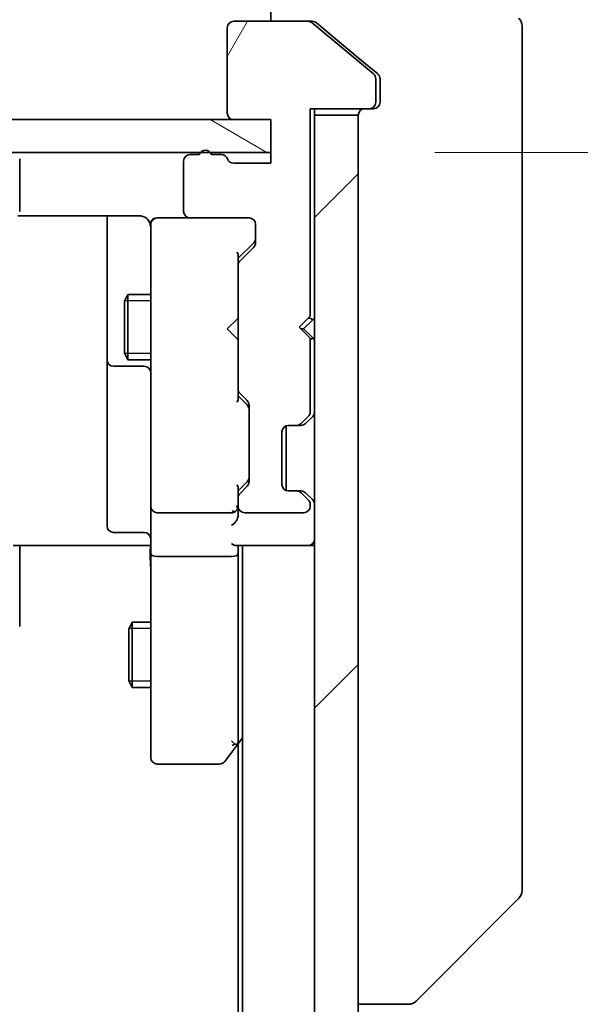
# Model space of a CAD drawing. Units: millimetres. Extents: x 0 to 7880, y 0 to 1405.
# Drawn here: x 2588 to 2613, y 1264 to 1309 of the extents above; entities that cross this region are included whole.
import ezdxf

# ---------------------------------------------------------------- set-up
doc = ezdxf.new("R2010")
doc.units = ezdxf.units.MM
for name, color, linetype, lineweight in [('Dimension (ISO)', 7, 'Continuous', 18), ('Dimension (ISO) @ 1', 7, 'Continuous', 18), ('Visible (ISO)', 7, 'Continuous', 35), ('Visible Narrow (ISO)', 7, 'Continuous', 25)]:
    doc.layers.add(name, color=color, linetype=linetype, lineweight=lineweight)
doc.layers.add('Hatch (ISO)', color=1, linetype='Continuous', lineweight=18, true_color=0xff0000)
doc.styles.add('Note Text (TK)', font='MS PGothic.ttf')
doc.dimstyles.new('Default - Method 1b (TK)', dxfattribs={"dimscale": 3.5, "dimtxt": 2.5, "dimasz": 2.5, "dimexe": 1, "dimexo": 1.5, "dimgap": 1, "dimtad": 1, "dimtoh": 1, "dimrnd": 1e-08, "dimdsep": 46, "dimtxsty": 'Note Text (TK)', "dimblk": 'OPEN', "dimcen": 0.09, "dimdle": 5, "dimclrd": 100, "dimclre": 100, "dimclrt": 7, "dimadec": 1, "dimazin": 1, "dimtfac": 1, "dimtmove": 0, "dimatfit": 3, "dimldrblk": 'OPEN', "dimfxl": 0, "dimtolj": 1, "dimlwd": -1, "dimlwe": -1, "dimarcsym": 0})

# ---------------------------------------------------------------- blocks, each defined once
blk = doc.blocks.new('_Open')
at = {"color": 0, "linetype": 'ByBlock', "lineweight": -2}
for p, q in [((-1, 0.1667), (0, 0)), ((-1, -0.1667), (0, 0)), ((0, 0), (-1, 0))]:
    blk.add_line(p, q, dxfattribs=at)
blk = doc.blocks.new('*D77')
at = {"layer": 'Defpoints', "color": 0, "transparency": 16777216}
for p in [(2599.279, 1303.166), (2599.279, 1067.166), (2672.085, 1067.166)]:
    blk.add_point(p, dxfattribs=at)
at = {"layer": 'Dimension (ISO)', "color": 100, "transparency": 16777216}
for p, q in [((2606.779, 1303.166), (2677.085, 1303.166)), ((2672.085, 1290.666), (2672.085, 1079.666)), ((2606.779, 1067.166), (2677.085, 1067.166))]:
    blk.add_line(p, q, dxfattribs=at)
at = {"layer": 'Dimension (ISO)', "color": 100, "transparency": 16777216, "xscale": 12.5, "yscale": 12.5, "zscale": 12.5}
for p, rotation in [((2672.085, 1303.166), 90), ((2672.085, 1067.166), 270)]:
    blk.add_blockref('_Open', p, dxfattribs=dict(at, rotation=rotation))
at = {"layer": 'Dimension (ISO)', "color": 7, "transparency": 16777216, "insert": (2660.835, 1172.489), "char_height": 12.5, "attachment_point": 4, "rotation": 90, "style": 'Note Text (TK)'}
blk.add_mtext('\\A1;236', dxfattribs=at)

msp = doc.modelspace()

# ---------------------------------------------------------------- hatches: boundary and pattern name
at = {"layer": 'Hatch (ISO)'}
h = msp.add_hatch(dxfattribs=at)
h.set_pattern_fill('ANSI31', color=256, scale=127, angle=14.99998, style=0)
h.set_pattern_definition([(60, (1306, -40), (-13.74815, 7.9375), [])])
edge = h.paths.add_edge_path()
edge.add_ellipse((2603.7788, 1305.4664), major_axis=(0.3, 0), ratio=1, start_angle=270, end_angle=360)
edge.add_line((2604.0788, 1305.4664), (2604.0788, 1306.5258))
edge.add_ellipse((2603.7788, 1306.5258), major_axis=(0, 0.3), ratio=1, start_angle=270, end_angle=320.19443)
edge.add_line((2603.9709, 1306.7563), (2601.1623, 1309.0968))
edge.add_ellipse((2600.9702, 1308.8664), major_axis=(-0.2305, 0.1921), ratio=1, start_angle=270, end_angle=309.80557)
edge.add_line((2600.9702, 1309.1664), (2597.5788, 1309.1664))
edge.add_ellipse((2597.5788, 1308.8664), major_axis=(-0.3, 0), ratio=1, start_angle=270, end_angle=360)
edge.add_line((2597.2788, 1308.8664), (2597.2788, 1304.9664))
edge.add_ellipse((2597.5788, 1304.9664), major_axis=(0, -0.3), ratio=1, start_angle=270, end_angle=360)
edge.add_line((2597.5788, 1304.6664), (2599.2788, 1304.6664))
edge.add_line((2599.2788, 1304.6664), (2599.2788, 1302.6664))
edge.add_line((2599.2788, 1302.6664), (2597.5788, 1302.6664))
edge.add_ellipse((2597.5788, 1302.9664), major_axis=(-0.3, 0), ratio=1, start_angle=19.47122, end_angle=90, ccw=False)
edge.add_ellipse((2597.0132, 1302.7664), major_axis=(-0.1, 0.2828), ratio=1, start_angle=270, end_angle=340.52878)
edge.add_line((2597.0132, 1303.0664), (2596.5617, 1303.0664))
edge.add_ellipse((2596.2788, 1302.9664), major_axis=(-0.1, 0.2828), ratio=1, start_angle=270, end_angle=411.05756)
edge.add_line((2595.996, 1303.0664), (2595.5788, 1303.0664))
edge.add_ellipse((2595.5788, 1302.7664), major_axis=(-0.3, 0), ratio=1, start_angle=270, end_angle=360)
edge.add_line((2595.2788, 1302.7664), (2595.2788, 1300.4664))
edge.add_ellipse((2595.5788, 1300.4664), major_axis=(0, -0.3), ratio=1, start_angle=270, end_angle=360)
edge.add_line((2595.5788, 1300.1664), (2598.2788, 1300.1664))
edge.add_ellipse((2598.2788, 1299.8664), major_axis=(0.3, 0), ratio=1, start_angle=0, end_angle=90, ccw=False)
edge.add_line((2598.5788, 1299.8664), (2598.5788, 1299.0406))
edge.add_ellipse((2598.2788, 1299.0406), major_axis=(0, -0.3), ratio=1, start_angle=45, end_angle=90, ccw=False)
edge.add_line((2598.491, 1298.8285), (2597.8667, 1298.2042))
edge.add_ellipse((2598.0788, 1297.9921), major_axis=(-0.2121, -0.2121), ratio=1, start_angle=270, end_angle=315)
edge.add_line((2597.7788, 1297.9921), (2597.7788, 1292.3406))
edge.add_ellipse((2598.0788, 1292.3406), major_axis=(0, -0.3), ratio=1, start_angle=270, end_angle=315)
edge.add_line((2597.8667, 1292.1285), (2598.191, 1291.8042))
edge.add_ellipse((2597.9788, 1291.5921), major_axis=(0.2121, -0.2121), ratio=1, start_angle=45, end_angle=90, ccw=False)
edge.add_line((2598.2788, 1291.5921), (2598.2788, 1288.0906))
edge.add_ellipse((2597.9788, 1288.0906), major_axis=(0, -0.3), ratio=1, start_angle=45, end_angle=90, ccw=False)
edge.add_line((2598.191, 1287.8785), (2597.8667, 1287.5542))
edge.add_ellipse((2598.0788, 1287.3421), major_axis=(-0.2121, -0.2121), ratio=1, start_angle=270, end_angle=315)
edge.add_line((2597.7788, 1287.3421), (2597.7788, 1286.9664))
edge.add_ellipse((2598.0788, 1286.9664), major_axis=(0, -0.3), ratio=1, start_angle=270, end_angle=360)
edge.add_line((2598.0788, 1286.6664), (2600.7788, 1286.6664))
edge.add_ellipse((2600.7788, 1286.9664), major_axis=(0.3, 0), ratio=1, start_angle=270, end_angle=360)
edge.add_line((2601.0788, 1286.9664), (2601.0788, 1287.0421))
edge.add_ellipse((2600.7788, 1287.0421), major_axis=(0, 0.3), ratio=1, start_angle=270, end_angle=315)
edge.add_line((2600.991, 1287.2542), (2600.6667, 1287.5785))
edge.add_ellipse((2600.4546, 1287.3664), major_axis=(-0.2121, 0.2121), ratio=1, start_angle=270, end_angle=315)
edge.add_line((2600.4546, 1287.6664), (2600.0788, 1287.6664))
edge.add_ellipse((2600.0788, 1287.9664), major_axis=(-0.3, 0), ratio=1, start_angle=0, end_angle=90, ccw=False)
edge.add_line((2599.7788, 1287.9664), (2599.7788, 1290.3664))
edge.add_ellipse((2600.0788, 1290.3664), major_axis=(0, 0.3), ratio=1, start_angle=0, end_angle=90, ccw=False)
edge.add_line((2600.0788, 1290.6664), (2600.4546, 1290.6664))
edge.add_ellipse((2600.4546, 1290.9664), major_axis=(0.3, 0), ratio=1, start_angle=270, end_angle=315)
edge.add_line((2600.6667, 1290.7542), (2600.991, 1291.0785))
edge.add_ellipse((2600.7788, 1291.2906), major_axis=(0.2121, 0.2121), ratio=1, start_angle=270, end_angle=315)
edge.add_line((2601.0788, 1291.2906), (2601.0788, 1294.6664))
edge.add_line((2601.0788, 1294.6664), (2600.5788, 1295.1664))
edge.add_line((2600.5788, 1295.1664), (2601.0788, 1295.6664))
edge.add_line((2601.0788, 1295.6664), (2601.0788, 1305.1664))
edge.add_line((2601.0788, 1305.1664), (2603.7788, 1305.1664))
h = msp.add_hatch(dxfattribs=at)
h.set_pattern_fill('ANSI31', color=256, scale=127, angle=105.00025, style=0)
h.set_pattern_definition([(150.0002, (1306, -40), (-7.93744, -13.74819), [])])
h.paths.add_polyline_path([(2599.2788, 1303.1664), (2599.2788, 1304.6664), (2566.2788, 1304.6664), (2566.2788, 1303.1664)])
h = msp.add_hatch(dxfattribs=at)
h.set_pattern_fill('ANSI31', color=256, scale=127, style=0)
h.set_pattern_definition([(45, (1306, -40), (-11.22532, 11.22532), [])])
h.paths.add_polyline_path([(2603.2788, 1304.8664), (2601.2788, 1304.8664), (2601.2788, 1065.4664), (2603.2788, 1065.4664)])

# ---------------------------------------------------------------- linework, layer by layer
at = {"layer": 'Visible (ISO)'}
for p, q in [((2599.2788, 1309.1664), (2599.2788, 1314.1664)), ((2600.9702, 1309.1664), (2597.5788, 1309.1664)), ((2600.9702, 1309.1664), (2601.1702, 1309.1664)), ((2603.9709, 1306.7563), (2601.1623, 1309.0968)), ((2603.2788, 1307.4997), (2601.3623, 1309.0968)), ((2610.7788, 1308.9592), (2610.7788, 1306.1664)), ((2597.2788, 1308.8664), (2597.2788, 1304.9664)), ((2604.1709, 1306.7563), (2603.2788, 1307.4997)), ((2604.0788, 1305.4664), (2604.0788, 1306.5258)), ((2604.2788, 1306.1664), (2604.2788, 1306.5258)), ((2604.2788, 1306.1664), (2604.2788, 1305.4664)), ((2610.7788, 1304.8293), (2610.7788, 1306.1664)), ((2601.0788, 1295.6664), (2601.0788, 1305.1664)), ((2601.0788, 1305.1664), (2603.7788, 1305.1664)), ((2601.2788, 1304.8664), (2601.2788, 1305.1664)), ((2603.9788, 1305.1664), (2603.7788, 1305.1664)), ((2599.2788, 1304.6664), (2566.2788, 1304.6664)), ((2597.5788, 1304.6664), (2599.2788, 1304.6664)), ((2599.2788, 1304.6664), (2599.2788, 1302.6664)), ((2599.2788, 1303.1664), (2599.2788, 1304.6664)), ((2603.2788, 1304.8664), (2601.2788, 1304.8664)), ((2601.2788, 1304.8664), (2601.2788, 1065.4664)), ((2603.2788, 1065.4664), (2603.2788, 1304.8664)), ((2610.7788, 1303.3612), (2610.7788, 1304.8293)), ((2566.2788, 1303.1664), (2599.2788, 1303.1664)), ((2610.7788, 1270.3491), (2610.7788, 1303.3612)), ((2587.7788, 1301.5664), (2587.7788, 1302.8664)), ((2595.2788, 1302.7664), (2595.2788, 1300.4664)), ((2595.996, 1303.0664), (2595.5788, 1303.0664)), ((2597.0132, 1303.0664), (2596.5617, 1303.0664)), ((2599.2788, 1302.6664), (2597.5788, 1302.6664)), ((2587.7788, 1301.3735), (2587.7788, 1301.5664)), ((2587.7788, 1301.3735), (2587.7788, 1301.232)), ((2587.7788, 1300.5249), (2587.7788, 1301.232)), ((2587.7788, 1300.5249), (2587.7788, 1300.4664)), ((2587.6929, 1300.2562), (2593.2788, 1300.2562)), ((2591.7788, 1300.2562), (2591.7788, 1293.8434)), ((2594.0788, 1300.1664), (2594.0555, 1300.1664)), ((2595.5788, 1300.1664), (2594.0788, 1300.1664)), ((2595.5788, 1300.1664), (2598.2788, 1300.1664)), ((2593.7788, 1299.8664), (2593.7788, 1298.9809)), ((2598.5788, 1299.8664), (2598.5788, 1299.0406)), ((2598.491, 1299.0285), (2597.7788, 1298.3164)), ((2593.7788, 1298.9809), (2593.7788, 1287.7846)), ((2598.491, 1298.8285), (2597.8667, 1298.2042)), ((2597.7788, 1297.9921), (2597.7788, 1298.4924)), ((2597.7788, 1297.9921), (2597.7788, 1292.3406)), ((2592.5755, 1296.3596), (2592.7288, 1296.6664)), ((2592.5755, 1293.9731), (2592.5755, 1296.3596)), ((2592.7288, 1296.6664), (2592.7288, 1293.6664)), ((2593.7788, 1296.6664), (2592.7288, 1296.6664)), ((2597.2788, 1295.0804), (2597.7188, 1295.5204)), ((2597.7188, 1295.5204), (2597.7788, 1295.5804)), ((2600.5788, 1295.1664), (2601.0788, 1295.6664)), ((2601.191, 1295.4925), (2600.7788, 1295.0804)), ((2601.191, 1295.4925), (2601.2788, 1295.5804)), ((2597.2788, 1295.0804), (2597.7188, 1294.6404)), ((2601.0788, 1294.6664), (2600.5788, 1295.1664)), ((2600.6648, 1295.0804), (2600.7788, 1295.0804)), ((2600.7788, 1295.0804), (2601.191, 1294.6683)), ((2597.7788, 1294.5804), (2597.7188, 1294.6404)), ((2601.0788, 1291.2906), (2601.0788, 1294.6664)), ((2601.2788, 1294.5804), (2601.191, 1294.6683)), ((2591.7788, 1293.8434), (2591.7788, 1293.6718)), ((2591.7788, 1293.6718), (2591.7788, 1289.9973)), ((2592.5755, 1293.9731), (2592.7288, 1293.6664)), ((2593.7788, 1293.6664), (2592.7288, 1293.6664)), ((2592.0788, 1293.3718), (2593.4788, 1293.3718)), ((2597.7788, 1291.8403), (2597.7788, 1292.3406)), ((2597.7788, 1292.0164), (2598.191, 1291.6042)), ((2597.8667, 1292.1285), (2598.191, 1291.8042)), ((2598.2788, 1291.5921), (2598.2788, 1288.0906)), ((2600.6667, 1290.7542), (2600.991, 1291.0785)), ((2600.8667, 1290.7542), (2601.191, 1291.0785)), ((2599.9788, 1287.6835), (2599.9788, 1290.6492)), ((2600.0788, 1290.6664), (2600.4546, 1290.6664)), ((2600.4546, 1290.6664), (2600.6546, 1290.6664)), ((2600.8463, 1290.7338), (2600.8667, 1290.7542)), ((2591.7788, 1289.9973), (2591.7788, 1286.0677)), ((2599.7788, 1287.9664), (2599.7788, 1290.3664)), ((2593.7788, 1287.7846), (2593.7788, 1286.9664)), ((2598.191, 1288.0785), (2597.7788, 1287.6664)), ((2597.7788, 1287.3421), (2597.7788, 1287.8424)), ((2598.191, 1287.8785), (2597.8667, 1287.5542)), ((2597.7788, 1287.3421), (2597.7788, 1286.9664)), ((2600.4546, 1287.6664), (2600.0788, 1287.6664)), ((2600.6546, 1287.6664), (2600.4546, 1287.6664)), ((2600.991, 1287.2542), (2600.6667, 1287.5785)), ((2600.8667, 1287.5785), (2600.8463, 1287.5989)), ((2601.191, 1287.2542), (2600.8667, 1287.5785)), ((2593.7788, 1284.7906), (2593.7788, 1286.9664)), ((2597.7788, 1286.5906), (2597.7788, 1286.9664)), ((2601.0788, 1286.9664), (2601.0788, 1287.0421)), ((2594.0788, 1286.6664), (2597.4788, 1286.6664)), ((2598.0788, 1286.6664), (2600.7788, 1286.6664)), ((2593.4788, 1285.7677), (2592.0788, 1285.7677)), ((2593.2788, 1285.1664), (2587.4788, 1285.1664)), ((2587.7788, 1285.1664), (2587.7788, 1284.7521)), ((2593.2788, 1285.1664), (2593.5538, 1285.1664)), ((2593.7711, 1285.1664), (2593.5538, 1285.1664)), ((2597.691, 1285.1664), (2600.9788, 1285.1664)), ((2597.7788, 1284.7906), (2597.7788, 1285.1664)), ((2597.9788, 1285.1664), (2597.9788, 1085.1664)), ((2600.9788, 1285.1664), (2601.2788, 1285.1664)), ((2587.7788, 1282.3735), (2587.7788, 1284.7521)), ((2593.7788, 1284.7906), (2593.7788, 1276.2298)), ((2597.4788, 1284.6664), (2594.0788, 1284.6664)), ((2597.7788, 1276.1997), (2597.7788, 1284.7906)), ((2587.7788, 1282.3735), (2587.7788, 1282.232)), ((2587.7788, 1281.5249), (2587.7788, 1282.232)), ((2587.7788, 1281.5249), (2587.7788, 1281.4664)), ((2592.7755, 1281.3596), (2592.9288, 1281.6664)), ((2592.9288, 1281.6664), (2592.9288, 1278.6664)), ((2593.7788, 1281.6664), (2592.9288, 1281.6664)), ((2592.7755, 1278.9731), (2592.7755, 1281.3596)), ((2592.7755, 1278.9731), (2592.9288, 1278.6664)), ((2593.7788, 1278.6664), (2592.9288, 1278.6664)), ((2593.7788, 1276.2298), (2593.7788, 1275.4664)), ((2597.4788, 1276.2298), (2597.6344, 1276.0741)), ((2597.7188, 1276.0197), (2597.9788, 1276.3664)), ((2597.7788, 1276.0997), (2597.7788, 1094.233)), ((2597.1688, 1275.2864), (2597.7188, 1276.0197)), ((2594.0788, 1275.1664), (2596.9288, 1275.1664)), ((2610.7788, 1269.3735), (2610.7788, 1270.3491)), ((2610.6324, 1269.0199), (2605.9253, 1264.3128)), ((2603.2788, 1264.1664), (2605.5717, 1264.1664)), ((2605.5717, 1264.1664), (2605.5717, 1264.1664))]:
    msp.add_line(p, q, dxfattribs=at)
for centre, radius, start, end in [((2597.5788, 1308.8664), 0.3, 90, 180), ((2600.9702, 1308.8664), 0.3, 50.19443, 90), ((2610.2788, 1308.9592), 0.5, 0, 45), ((2603.7788, 1306.5258), 0.3, 0, 50.19443), ((2603.7788, 1305.4664), 0.3, 270, 0), ((2603.9788, 1305.4664), 0.3, 270, 0), ((2597.5788, 1304.9664), 0.3, 180, 270), ((2603.5788, 1304.8664), 0.3, 90, 180), ((2596.2788, 1302.9664), 0.3, 19.47122, 160.52878), ((2595.5788, 1302.7664), 0.3, 90, 180), ((2597.0132, 1302.7664), 0.3, 19.47122, 90), ((2597.5788, 1302.9664), 0.3, 199.47122, 270), ((2595.5788, 1300.4664), 0.3, 180, 270), ((2594.0534, 1299.8664), 0.3, 90, 194.47751), ((2594.0788, 1299.8664), 0.3, 90, 180), ((2598.2788, 1299.8664), 0.3, 0, 90), ((2593.2788, 1299.6664), 0.5, 0, 14.47751), ((2598.2788, 1299.0406), 0.3, 315, 0), ((2598.0788, 1297.9921), 0.3, 135, 180), ((2600.9788, 1295.2804), 0.3, 45, 87.37376), ((2600.9788, 1294.8804), 0.3, 289.47122, 315), ((2592.0788, 1293.6718), 0.3, 180, 270), ((2593.4788, 1293.0718), 0.3, 0, 90), ((2598.0788, 1292.3406), 0.3, 180, 225), ((2597.9788, 1291.5921), 0.3, 0, 45), ((2600.7788, 1291.2906), 0.3, 315, 0), ((2600.9788, 1291.2906), 0.3, 315, 0), ((2600.0788, 1290.3664), 0.3, 90, 180), ((2600.4546, 1290.9664), 0.3, 270, 315), ((2600.6546, 1290.9664), 0.3, 270, 315), ((2597.9788, 1288.0906), 0.3, 315, 0), ((2600.0788, 1287.9664), 0.3, 180, 270), ((2598.0788, 1287.3421), 0.3, 135, 180), ((2600.4546, 1287.3664), 0.3, 45, 90), ((2600.6546, 1287.3664), 0.3, 45, 90), ((2594.0788, 1286.9664), 0.3, 180, 270), ((2597.4788, 1286.9664), 0.3, 336.56202, 0), ((2598.0788, 1286.9664), 0.3, 180, 270), ((2600.7788, 1286.9664), 0.3, 270, 0), ((2600.7788, 1287.0421), 0.3, 0, 45), ((2600.9788, 1287.0421), 0.3, 0, 45), ((2597.4788, 1286.9664), 0.3, 270, 301.24445), ((2592.0788, 1286.0677), 0.3, 180, 270), ((2593.4788, 1285.4677), 0.3, 0, 90), ((2600.9788, 1285.4664), 0.3, 270, 0), ((2597.4788, 1276.1997), 0.3, 323.1301, 336.56202), ((2597.4788, 1276.1997), 0.3, 336.562, 0), ((2594.0788, 1275.4664), 0.3, 180, 270), ((2596.9288, 1275.4664), 0.3, 270, 323.1301), ((2610.2788, 1269.3735), 0.5, 315, 0), ((2605.5717, 1264.6664), 0.5, 270, 315)]:
    msp.add_arc(centre, radius, start, end, dxfattribs=at)
for centre, major_axis, ratio, start_param, end_param in [((2598.2788, 1299.2407), (0, -0.3), 0.9998508, 0.7853235, 1.5707963), ((2597.4788, 1298.5956), (-0.2958, 0.1246), 0.4004104, 3.3086173, 3.9521184), ((2597.4788, 1291.7371), (-0.2958, -0.1246), 0.4004104, 2.3310669, 2.974568), ((2597.9788, 1291.3921), (0, 0.3), 0.9998508, 4.712389, 5.4978618), ((2597.9788, 1288.2907), (0, -0.3), 0.9998508, 0.7853235, 1.5707963), ((2597.4788, 1287.9456), (-0.2958, 0.1246), 0.4004104, 3.3086173, 3.9521184), ((2597.4788, 1286.9986), (0.2044, -0.6487), 0.3384375, 1.230115, 1.4645462), ((2597.5014, 1286.9664), (0.483, -0.2515), 0.3384375, 4.8868428, 5.1615697), ((2597.4788, 1286.5906), (0, -0.4243), 0.7071068, 0.7853982, 1.5707963), ((2597.4788, 1286.2906), (-0.2772, -0.2772), 0.4142136, 1.1780972, 1.9634954), ((2597.4788, 1285.4664), (-0.2772, 0.2772), 0.4142136, 1.9634954, 2.7488936), ((2594.0788, 1284.7906), (0.3, 0), 0.4142136, 3.1415927, 4.712389), ((2597.4788, 1284.7906), (0.3, 0), 0.4142136, 4.712389, 6.2831853), ((2597.5014, 1276.2298), (0.4823, 0.2411), 0.3700244, 4.5294454, 4.8041722)]:
    msp.add_ellipse(centre, major_axis=major_axis, ratio=ratio, start_param=start_param, end_param=end_param, dxfattribs=at)
for points, knots in [([(2601.3623, 1309.0968), (2601.3395, 1309.1157), (2601.3129, 1309.1321), (2601.2477, 1309.1588), (2601.2078, 1309.1664), (2601.1702, 1309.1664)], [-0.020183651, -0.020183651, -0.020183651, -0.020183651, -0.011275926, -0.011275926, 0, 0, 0, 0]), ([(2604.2788, 1306.5258), (2604.2788, 1306.5635), (2604.2713, 1306.6037), (2604.2407, 1306.6777), (2604.2176, 1306.7114), (2604.1846, 1306.7443), (2604.1779, 1306.7504), (2604.1709, 1306.7563)], [0.135673224, 0.135673224, 0.135673224, 0.135673224, 0.146994423, 0.146994423, 0.158315622, 0.158315622, 0.160989032, 0.160989032, 0.160989032, 0.160989032]), ([(2593.5538, 1300.1664), (2593.5252, 1300.1867), (2593.4944, 1300.2039), (2593.4098, 1300.241), (2593.3391, 1300.2562), (2593.2788, 1300.2562)], [0.123721287, 0.123721287, 0.123721287, 0.123721287, 0.133369726, 0.133369726, 0.151444025, 0.151444025, 0.151444025, 0.151444025]), ([(2593.5538, 1300.1664), (2593.5813, 1300.1467), (2593.6067, 1300.1243), (2593.6732, 1300.0547), (2593.7153, 1299.9887), (2593.7448, 1299.915), (2593.7497, 1299.9012), (2593.7541, 1299.8869)], [-0.123721287, -0.123721287, -0.123721287, -0.123721287, -0.114425932, -0.114425932, -0.094854307, -0.094854307, -0.090626773, -0.090626773, -0.090626773, -0.090626773]), ([(2597.7541, 1286.847), (2597.7517, 1286.8415), (2597.7491, 1286.836), (2597.7319, 1286.8021), (2597.7125, 1286.7758), (2597.6753, 1286.7385), (2597.6545, 1286.7221), (2597.6344, 1286.7099)], [0.381031219, 0.381031219, 0.381031219, 0.381031219, 0.382741903, 0.382741903, 0.391761654, 0.391761654, 0.398553638, 0.398553638, 0.398553638, 0.398553638]), ([(2593.7788, 1284.0038), (2593.7788, 1284.0732), (2593.7763, 1284.145), (2593.7694, 1284.2934), (2593.765, 1284.37), (2593.7576, 1284.527), (2593.7548, 1284.6074), (2593.7529, 1284.7693), (2593.7538, 1284.8507), (2593.7589, 1285.011), (2593.7629, 1285.0898), (2593.7669, 1285.1664)], [0, 0, 0, 0, 0.02295435, 0.02295435, 0.0459087, 0.0459087, 0.06886305, 0.06886305, 0.0918174, 0.0918174, 0.11477175, 0.11477175, 0.11477175, 0.11477175]), ([(2597.7541, 1276.0804), (2597.7514, 1276.0793), (2597.7485, 1276.0783), (2597.7317, 1276.0733), (2597.7102, 1276.0705), (2597.6733, 1276.0704), (2597.6537, 1276.0717), (2597.6344, 1276.0741)], [0.250886766, 0.250886766, 0.250886766, 0.250886766, 0.252877969, 0.252877969, 0.261958418, 0.261958418, 0.268388032, 0.268388032, 0.268388032, 0.268388032])]:
    msp.add_open_spline(points, degree=3, knots=knots, dxfattribs=at)
at = {"layer": 'Visible Narrow (ISO)'}
for p, q in [((2593.7788, 1296.3654), (2592.5783, 1296.3654)), ((2592.5783, 1293.9674), (2593.7788, 1293.9674)), ((2593.7788, 1281.3654), (2592.7783, 1281.3654)), ((2592.7783, 1278.9674), (2593.7788, 1278.9674))]:
    msp.add_line(p, q, dxfattribs=at)

# ---------------------------------------------------------------- dimensions: what is measured, and where the dimension line sits
at = {"layer": 'Dimension (ISO) @ 1', "color": 100, "true_color": 0x00ff3f}
dim = msp.add_linear_dim(base=(2672.0845, 1067.1664), p1=(2599.2788, 1303.1664), p2=(2599.2788, 1067.1664), angle=90, dimstyle='Default - Method 1b (TK)', override={"dimscale": 1, "dimtxt": 12.5, "dimasz": 12.5, "dimexe": 5, "dimexo": 7.5, "dimgap": 5, "dimtoh": 0, "dimdec": 2, "dimcen": 0.45, "dimtol": 0, "dimlim": 0, "dimtp": 0, "dimtm": 0, "dimtdec": 2, "dimtix": 0, "dimtofl": 0, "dimtmove": 0, "dimatfit": 1}, dxfattribs=at)
dim.commit()
dim.dimension.update_dxf_attribs({"geometry": '*D77', "text_midpoint": (2672.0845, 1185.1664), "dimtype": 160})

doc.saveas('drawing.dxf')
